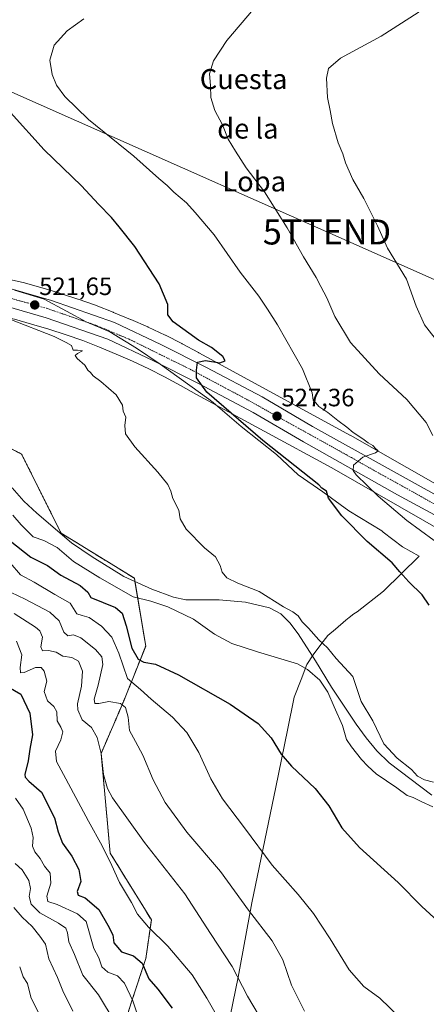
# Model space of a CAD drawing. Units: metres. Extents: x 617467 to 620930, y 4741001 to 4743373.
# Drawn here: x 620557 to 620719, y 4742051 to 4742444 of the extents above; entities that cross this region are included whole.
import ezdxf
from ezdxf.enums import TextEntityAlignment as Align

# ---------------------------------------------------------------- set-up
doc = ezdxf.new("R2010")
doc.units = ezdxf.units.M
doc.header["$MEASUREMENT"] = 0
doc.linetypes.add('TRAZO_Y_PUNTO', pattern=[1, 0.5, -0.25, 0, -0.25])
doc.linetypes.add('TRAZOS', pattern=[0.75, 0.5, -0.25])
doc.layers.get('0').update_dxf_attribs({"lineweight": 5})
for name, color, linetype, lineweight in [('Arbolado forestal', 92, 'TRAZOS', 0), ('Arbolado forestal CxS', 92, 'Continuous', 0), ('Carretera de calzada única', 19, 'Continuous', 13), ('Carretera de calzada única Cxs', 19, 'Continuous', 13), ('Carretera de calzada única eje', 19, 'TRAZO_Y_PUNTO', 0), ('Carátula', 7, 'Continuous', 5), ('Corriente natural lineal', 142, 'Continuous', 13), ('Cultivos herbáceos CxS', 92, 'Continuous', 0), ('Curva de nivel maestra', 36, 'Continuous', 30), ('Curva de nivel normal', 36, 'Continuous', 0), ('Entidad de ámbito territorial', 19, 'Continuous', 0), ('Entidad de ámbito territorial CxS', 92, 'Continuous', 0), ('Núcleo urbano', 19, 'Continuous', 0), ('Núcleo urbano CxS', 19, 'Continuous', 0), ('Punto de cota en terreno', 7, 'Continuous', 0), ('Rótulo de punto de cota en terreno', 19, 'Continuous', 0), ('Tendido', 6, 'Continuous', 0), ('Texto cartográfico', 19, 'Continuous', 0), ('Torre de tendido puntual', 7, 'Continuous', 0)]:
    doc.layers.add(name, color=color, linetype=linetype, lineweight=lineweight)
doc.styles.add('Arial', font='txt', dxfattribs={"height": 0.2})

# ---------------------------------------------------------------- blocks, each defined once
blk = doc.blocks.new('*U150')
at = {"layer": 'Cultivos herbáceos CxS', "color": 92, "linetype": 'Continuous', "lineweight": 0}
blk.add_polyline3d([(620734.18, 4742252.29, 532.53), (620689.02, 4742278.05, 529.21), (620688.88, 4742278.13, 529.19), (620634.93, 4742307.41, 524.75), (620628.58, 4742310.98, 524.54), (620628.46, 4742311.04, 524.52), (620621.96, 4742314.54, 524.14), (620621.8, 4742314.63, 524.14), (620615.3, 4742317.93, 523.61), (620615.14, 4742318.01, 523.6), (620608.44, 4742321.21, 523.24), (620608.18, 4742321.32, 523.21), (620601.48, 4742324.22, 522.99), (620601.36, 4742324.27, 522.99), (620594.56, 4742327.07, 522.54), (620594.47, 4742327.11, 522.53), (620587.67, 4742329.81, 522.39), (620587.37, 4742329.92, 522.37), (620580.47, 4742332.32, 522.13), (620580.35, 4742332.37, 522.12), (620573.35, 4742334.66, 521.94), (620573.13, 4742334.73, 521.93), (620566.03, 4742336.83, 521.83), (620565.96, 4742336.85, 521.82), (620558.96, 4742338.85, 521.49), (620558.48, 4742338.97, 521.46), (620544.99, 4742341.88, 520.91)], dxfattribs=at)
blk = doc.blocks.new('*U160')
at = {"layer": 'Cultivos herbáceos CxS', "color": 92, "linetype": 'Continuous', "lineweight": 0}
for points in [[(620246.68, 4742370.51, 520.15), (620336.78, 4742358.11, 518.88), (620336.84, 4742358.1, 518.89), (620375.39, 4742353.11, 518.84), (620441.64, 4742343.72, 518.38), (620512.38, 4742333.55, 519.14), (620555.08, 4742324.36, 519.95), (620561.81, 4742322.44, 520.22), (620568.77, 4742320.38, 520.37), (620575.6, 4742318.13, 520.76), (620582.29, 4742315.81, 521.1), (620588.89, 4742313.18, 521.49), (620595.59, 4742310.43, 521.68), (620602.1, 4742307.61, 522.22), (620608.59, 4742304.51, 522.59), (620614.93, 4742301.29, 522.97), (620621.29, 4742297.87, 523.44), (620627.63, 4742294.3, 523.88), (620627.72, 4742294.25, 523.88), (620681.66, 4742264.98, 528.39), (620726.98, 4742239.12, 532.14)], [(620596.17, 4742034.17, 560.66), (620601.76, 4742051.92, 555.56), (620607.44, 4742069.1, 548.32), (620609.65, 4742084.59, 544.29), (620593.21, 4742111.27, 544.2), (620589.59, 4742151.04, 539.74), (620598.39, 4742171.36, 533.96), (620607.4, 4742193.9, 522.95), (620602.9, 4742220.95, 517.2), (620573.61, 4742238.98, 517.11), (620557.84, 4742270.53, 517.31), (620534.19, 4742282.92, 517.43), (620521.8, 4742306.59, 516.38), (620493.64, 4742318.98, 515.55), (620454.21, 4742322.36, 516.23), (620410.28, 4742260.39, 514.3), (620370.04, 4742257.15, 514.13), (620356.22, 4742233.34, 513.54), (620308.09, 4742197.42, 513.05)]]:
    blk.add_polyline3d(points, dxfattribs=at)
blk = doc.blocks.new('*U162')
at = {"layer": 'Corriente natural lineal', "color": 142, "linetype": 'Continuous', "lineweight": 13}
blk.add_polyline3d([(620721.54, 4742134.38, 519.39), (620704.56, 4742147.26, 519.05), (620699.64, 4742152.11, 518.97), (620695.35, 4742157.3, 518.82), (620691.41, 4742162.67, 518.71), (620681.56, 4742177.41, 519.12), (620675.18, 4742188.01, 519.11), (620668.22, 4742198.7, 518.7), (620664.86, 4742203.18, 518.48), (620661.38, 4742206.76, 518.85), (620656.79, 4742209.09, 518.44), (620647.26, 4742211.34, 518.2), (620636.75, 4742212.27, 517.97), (620623.42, 4742212.38, 518.11), (620618.53, 4742213.35, 518.08), (620609.9, 4742216.54, 517.86), (620598.72, 4742221.61, 517.46), (620586.01, 4742229.45, 516.77), (620577.82, 4742235.1, 517.05), (620563.94, 4742246.94, 517.12), (620558.78, 4742251.74, 517.09), (620554.06, 4742257.02, 516.65)], dxfattribs=at)
blk = doc.blocks.new('*U166')
at = {"layer": 'Curva de nivel normal', "color": 36, "linetype": 'Continuous', "lineweight": 0}
blk.add_polyline3d([(620555.29, 4742107.06, 560), (620558.11, 4742104.57, 560), (620560.75, 4742100.28, 560), (620561.4, 4742097.16, 560), (620560.9, 4742093.92, 560), (620561.62, 4742090.91, 560), (620565.17, 4742087.37, 560), (620572.65, 4742083.31, 560), (620575.5, 4742081.32, 560), (620576.21, 4742079.38, 560), (620576.76, 4742075.79, 560), (620578.94, 4742070.79, 560), (620582.34, 4742062.5, 560), (620588.56, 4742054.67, 560), (620595.21, 4742043.62, 560)], dxfattribs=at)
blk = doc.blocks.new('*U167')
at = {"layer": 'Curva de nivel normal', "color": 36, "linetype": 'Continuous', "lineweight": 0}
for points in [[(620722.5, 4742236.03, 530), (620711.59, 4742244.06, 530), (620700.12, 4742253.71, 530), (620691.4, 4742262.25, 530), (620690.21, 4742263.9, 530), (620690.29, 4742266.07, 530), (620694.11, 4742269.33, 530), (620699.08, 4742270.96, 530), (620700.12, 4742271.8, 530), (620699.08, 4742272.72, 530), (620698.08, 4742273.97, 530), (620696.23, 4742275, 530), (620694.07, 4742276.63, 530), (620690.2, 4742279.13, 530), (620687.66, 4742281.25, 530), (620684.03, 4742283.9, 530), (620680.05, 4742287.16, 530), (620676.54, 4742289.52, 530), (620675.24, 4742290.95, 530), (620674.28, 4742291.98, 530), (620673.84, 4742294.94, 530), (620669.91, 4742304.5, 530), (620660.04, 4742322.14, 530), (620656, 4742328.38, 530), (620652.49, 4742333.54, 530), (620645.05, 4742343.1, 530), (620634.7, 4742358.08, 530), (620627.19, 4742366.91, 530), (620623.71, 4742370.76, 530), (620618.66, 4742375.05, 530), (620616, 4742377.72, 530), (620612.6, 4742380.46, 530), (620602.71, 4742389.37, 530), (620584.57, 4742404.11, 530), (620575.11, 4742413.23, 530), (620571.81, 4742417.8, 530), (620570.02, 4742422.03, 530), (620569.16, 4742427.78, 530), (620570.86, 4742433.8, 530), (620576.08, 4742439.51, 530), (620582.75, 4742444.28, 530)], [(620553.27, 4742227.16, 530), (620557.46, 4742222.28, 530), (620562.85, 4742219.44, 530), (620571.16, 4742214.51, 530), (620577.22, 4742210.99, 530), (620579.91, 4742206.71, 530), (620582.08, 4742206.11, 530), (620584.89, 4742205.22, 530), (620589.78, 4742201.82, 530), (620593.83, 4742197.48, 530), (620596.67, 4742191.03, 530), (620600.13, 4742180.99, 530), (620605.32, 4742176.59, 530), (620609.59, 4742172.65, 530), (620618.07, 4742165.46, 530), (620623.81, 4742159.38, 530), (620628.64, 4742151.46, 530), (620633.41, 4742140.88, 530), (620638.11, 4742132.84, 530), (620646.78, 4742121.31, 530), (620657.9, 4742106.42, 530), (620668.18, 4742094.77, 530), (620674.4, 4742087.14, 530), (620681.01, 4742076.99, 530), (620688.62, 4742064.6, 530), (620694.49, 4742058.03, 530), (620700.89, 4742053.31, 530), (620708.69, 4742045.79, 530)]]:
    blk.add_polyline3d(points, dxfattribs=at)
blk = doc.blocks.new('*U168')
at = {"layer": 'Curva de nivel normal', "color": 36, "linetype": 'Continuous', "lineweight": 0}
for points in [[(620722.02, 4742277.9, 535), (620719.3, 4742283.09, 535), (620711.57, 4742292.33, 535), (620700.51, 4742302.55, 535), (620689.12, 4742315.01, 535), (620682.85, 4742325.38, 535), (620679.7, 4742332.91, 535), (620677.27, 4742337.45, 535), (620675.45, 4742341.04, 535), (620670.39, 4742349.19, 535), (620663.83, 4742360.89, 535), (620658.6, 4742369.14, 535), (620654.83, 4742375.18, 535), (620647.51, 4742384.81, 535), (620643.27, 4742391.47, 535), (620640.31, 4742396.16, 535), (620637.98, 4742401.93, 535), (620635.02, 4742407.67, 535), (620633.44, 4742412.82, 535), (620633.24, 4742417.69, 535), (620632.87, 4742422.26, 535), (620634.47, 4742427.55, 535), (620639.75, 4742435.64, 535), (620650.41, 4742448.14, 535)], [(620553.75, 4742215.21, 535), (620559.27, 4742212.65, 535), (620569.08, 4742207.46, 535), (620572.91, 4742203.95, 535), (620574.69, 4742199.4, 535), (620576.27, 4742197.98, 535), (620578.64, 4742198.35, 535), (620581.54, 4742197.2, 535), (620587.33, 4742192.53, 535), (620589.83, 4742189.54, 535), (620590.32, 4742186.46, 535), (620588.48, 4742178.25, 535), (620586.82, 4742172.73, 535), (620587.08, 4742170.9, 535), (620588.63, 4742170.92, 535), (620592.66, 4742171.7, 535), (620597.35, 4742170.92, 535), (620599.34, 4742169.31, 535), (620600.37, 4742165.46, 535), (620600.86, 4742160.12, 535), (620603.37, 4742155.75, 535), (620606.23, 4742150.3, 535), (620610.36, 4742140.47, 535), (620615.11, 4742131.42, 535), (620623.81, 4742119.53, 535), (620637.18, 4742103.92, 535), (620648.44, 4742088.49, 535), (620657.87, 4742076.24, 535), (620662.13, 4742068.58, 535), (620665.55, 4742058.54, 535), (620670.76, 4742048.16, 535)]]:
    blk.add_polyline3d(points, dxfattribs=at)
blk = doc.blocks.new('*U170')
at = {"layer": 'Curva de nivel normal', "color": 36, "linetype": 'Continuous', "lineweight": 0}
blk.add_polyline3d([(620557.09, 4742065.9, 570), (620558.55, 4742061.85, 570), (620560.23, 4742059.16, 570), (620561.61, 4742053.79, 570), (620564.51, 4742047.79, 570)], dxfattribs=at)
blk = doc.blocks.new('*U172')
at = {"layer": 'Curva de nivel normal', "color": 36, "linetype": 'Continuous', "lineweight": 0}
blk.add_polyline3d([(620555.43, 4742133.14, 555), (620558.44, 4742128.77, 555), (620561.68, 4742121.13, 555), (620562.46, 4742117.43, 555), (620562.19, 4742114, 555), (620563.18, 4742111.68, 555), (620565.32, 4742109.14, 555), (620566.98, 4742105.99, 555), (620569.28, 4742103.23, 555), (620569.49, 4742099.2, 555), (620567.92, 4742094.04, 555), (620568.35, 4742091.89, 555), (620572, 4742090.71, 555), (620580.12, 4742087.01, 555), (620583.68, 4742083.88, 555), (620586.75, 4742073.22, 555), (620588.68, 4742069.49, 555), (620589.9, 4742065.81, 555), (620592.34, 4742063.72, 555), (620596.2, 4742062.24, 555), (620598.96, 4742059.34, 555), (620602.26, 4742052.3, 555), (620605.17, 4742043.55, 555)], dxfattribs=at)
blk = doc.blocks.new('*U176')
at = {"layer": 'Curva de nivel normal', "color": 36, "linetype": 'Continuous', "lineweight": 0}
blk.add_polyline3d([(620555.78, 4742195.83, 545), (620557.96, 4742190.34, 545), (620557.32, 4742185.37, 545), (620557.36, 4742183.24, 545), (620558.94, 4742183.36, 545), (620563.36, 4742185.27, 545), (620565.62, 4742185.34, 545), (620566.89, 4742183.84, 545), (620567.9, 4742179.9, 545), (620566.89, 4742175.78, 545), (620568.21, 4742172.08, 545), (620570.75, 4742169.81, 545), (620571.98, 4742167.6, 545), (620572.1, 4742164.1, 545), (620573.51, 4742161.57, 545), (620574.25, 4742159.58, 545), (620573.57, 4742156.51, 545), (620571.36, 4742151.97, 545), (620571.76, 4742147.82, 545), (620575.58, 4742140.84, 545), (620584.5, 4742124, 545), (620590.04, 4742114.12, 545), (620593.81, 4742106.3, 545), (620596.88, 4742099.55, 545), (620601.78, 4742091.57, 545), (620604.14, 4742086.85, 545), (620608.57, 4742081.62, 545), (620616.26, 4742074.15, 545), (620625.92, 4742062.67, 545), (620631.79, 4742053.3, 545), (620639.71, 4742039.42, 545)], dxfattribs=at)
blk = doc.blocks.new('*U179')
at = {"layer": 'Curva de nivel normal', "color": 36, "linetype": 'Continuous', "lineweight": 0}
for points in [[(620724.84, 4742314.23, 540), (620718.71, 4742322.09, 540), (620715.34, 4742329.59, 540), (620711.52, 4742340.37, 540), (620703.85, 4742352.77, 540), (620699.86, 4742361.6, 540), (620694.45, 4742372.56, 540), (620690.09, 4742380.07, 540), (620687.12, 4742386.84, 540), (620686.09, 4742390.36, 540), (620684.19, 4742394.77, 540), (620681.97, 4742402.47, 540), (620681.04, 4742407.72, 540), (620679.99, 4742412.8, 540), (620679.59, 4742420.56, 540), (620680.3, 4742424.42, 540), (620685.17, 4742428.56, 540), (620701.44, 4742437.38, 540), (620716.17, 4742446.72, 540), (620728.08, 4742457.57, 540)], [(620554.89, 4742206.85, 540), (620563.42, 4742201.37, 540), (620565.07, 4742199.91, 540), (620566.15, 4742197.46, 540), (620565.55, 4742193.54, 540), (620566.15, 4742192.04, 540), (620568.59, 4742192.06, 540), (620571.64, 4742191.46, 540), (620574.37, 4742189.79, 540), (620577.86, 4742189.27, 540), (620580.6, 4742187.91, 540), (620582.1, 4742183.81, 540), (620581.83, 4742177.87, 540), (620580.14, 4742170.85, 540), (620580.32, 4742168.42, 540), (620582, 4742164.38, 540), (620585.7, 4742161.43, 540), (620587.98, 4742157.43, 540), (620589.62, 4742151.02, 540), (620590.56, 4742142.56, 540), (620592.13, 4742137.09, 540), (620594.15, 4742133.34, 540), (620606.97, 4742115.42, 540), (620623.06, 4742094.95, 540), (620633.23, 4742079.08, 540), (620641.85, 4742065.94, 540), (620648.03, 4742054.08, 540), (620654.77, 4742042.7, 540)]]:
    blk.add_polyline3d(points, dxfattribs=at)
blk = doc.blocks.new('*U181')
at = {"layer": 'Curva de nivel normal', "color": 36, "linetype": 'Continuous', "lineweight": 0}
blk.add_polyline3d([(620554.73, 4742089.49, 565), (620558.13, 4742085.73, 565), (620562.04, 4742081.97, 565), (620565.09, 4742078.13, 565), (620567.39, 4742074.93, 565), (620568.69, 4742069.06, 565), (620572.15, 4742061.52, 565), (620574.3, 4742056.31, 565), (620578.25, 4742048.17, 565)], dxfattribs=at)
blk = doc.blocks.new('*U195')
at = {"layer": 'Curva de nivel maestra', "color": 36, "linetype": 'Continuous', "lineweight": 30}
for points in [[(620720.54, 4742210.22, 525), (620717.7, 4742214.32, 525), (620712.44, 4742219.48, 525), (620708.77, 4742223.56, 525), (620705.73, 4742227.08, 525), (620695.83, 4742235.62, 525), (620685.62, 4742245.8, 525), (620680.33, 4742252.92, 525), (620679.57, 4742255.75, 525), (620677.68, 4742256.88, 525), (620676.46, 4742258.26, 525), (620654.08, 4742275.96, 525), (620631.84, 4742295.26, 525), (620627.65, 4742300.94, 525), (620627.67, 4742304, 525), (620628.05, 4742307.21, 525), (620631.28, 4742307.87, 525), (620637.02, 4742306.99, 525), (620639.07, 4742307.75, 525), (620638.24, 4742309.43, 525), (620633.63, 4742313.04, 525), (620628.49, 4742315.98, 525), (620618.32, 4742323.28, 525), (620616.28, 4742326.13, 525), (620616.23, 4742330.22, 525), (620612.81, 4742338.42, 525), (620603.02, 4742353.41, 525), (620596.83, 4742361.22, 525), (620593.78, 4742364.93, 525), (620588.49, 4742370.31, 525), (620581.73, 4742377.6, 525), (620566.86, 4742391.93, 525), (620553.45, 4742406.87, 525)], [(620553.36, 4742235.84, 525), (620561.58, 4742229.4, 525), (620568.18, 4742226, 525), (620573.56, 4742222.19, 525), (620581.3, 4742218.08, 525), (620584.34, 4742215.44, 525), (620585.5, 4742213.21, 525), (620595.33, 4742209.21, 525), (620597.94, 4742206.98, 525), (620599.58, 4742202, 525), (620601.88, 4742193.09, 525), (620604.34, 4742188.7, 525), (620606.67, 4742187.48, 525), (620611.29, 4742186.61, 525), (620620.49, 4742182.42, 525), (620641.06, 4742170.63, 525), (620652.34, 4742163.02, 525), (620657.52, 4742157.29, 525), (620661.51, 4742150.75, 525), (620665.64, 4742145.96, 525), (620675.02, 4742136.98, 525), (620680.49, 4742130.13, 525), (620685.72, 4742121.38, 525), (620692.69, 4742113.5, 525), (620708.14, 4742099.52, 525), (620717.59, 4742089.97, 525), (620723.99, 4742084.01, 525)]]:
    blk.add_polyline3d(points, dxfattribs=at)
blk = doc.blocks.new('*U197')
at = {"layer": 'Curva de nivel maestra', "color": 36, "linetype": 'Continuous', "lineweight": 30}
blk.add_polyline3d([(620552.56, 4742177.6, 550), (620557.6, 4742174.62, 550), (620561.1, 4742167.03, 550), (620562.2, 4742158.47, 550), (620561.1, 4742152.7, 550), (620560.43, 4742148.06, 550), (620559.2, 4742142.65, 550), (620559.28, 4742141.51, 550), (620560.76, 4742140, 550), (620565.81, 4742135.59, 550), (620571, 4742125.34, 550), (620572.48, 4742119.72, 550), (620574.24, 4742115.25, 550), (620577.92, 4742109.97, 550), (620580.68, 4742104.71, 550), (620581.51, 4742099.84, 550), (620580.08, 4742095.85, 550), (620580.41, 4742094.4, 550), (620583.28, 4742093.39, 550), (620588.69, 4742088.68, 550), (620592.29, 4742082.46, 550), (620594.32, 4742078.64, 550), (620594.71, 4742075.42, 550), (620597.77, 4742071.81, 550), (620602.47, 4742070.27, 550), (620605.93, 4742067.34, 550), (620608.61, 4742061.08, 550), (620612.2, 4742056.91, 550), (620618, 4742049.38, 550)], dxfattribs=at)
blk = doc.blocks.new('5PATER')
at = {"layer": 'Carátula', "linetype": 'Continuous', "lineweight": 5}
h = blk.add_hatch(color=250, dxfattribs=at)
edge = h.paths.add_edge_path()
edge.add_ellipse((0, 0.01), major_axis=(-1.33, -1.34), ratio=0.999422, start_angle=0, end_angle=360)
blk = doc.blocks.new('*U205')
at = {"layer": 'Carretera de calzada única Cxs', "color": 19, "linetype": 'Continuous', "lineweight": 13}
for points in [[(620302.94, 4742374.26, 519.87), (620375.01, 4742364.51, 519.35), (620404.37, 4742361.23, 519.14), (620422.78, 4742358.17, 519.41), (620450.57, 4742354.28, 519.53), (620453.53, 4742353.87, 519.57), (620508.14, 4742346.17, 520.1), (620526.32, 4742342.91, 520.64), (620540.82, 4742339.88, 520.94), (620553.66, 4742336.47, 521.37), (620569.83, 4742331.76, 522), (620594.98, 4742323.01, 523.12), (620613.39, 4742314.25, 524.06), (620631.69, 4742305.06, 525.07), (620653.82, 4742293.34, 526.76), (620673.94, 4742281.54, 528.31), (620735.6, 4742247.35, 533.16)], [(620732.3, 4742241.01, 533.1), (620707.94, 4742254.3, 531.26), (620670.37, 4742275.34, 528.1), (620650.33, 4742287.09, 526.45), (620628.42, 4742298.69, 524.81), (620610.26, 4742307.82, 523.63), (620592.26, 4742316.38, 522.56), (620567.66, 4742324.93, 521.52), (620551.73, 4742329.58, 520.95), (620539.1, 4742332.93, 520.59), (620523.87, 4742335.85, 520.21), (620506.96, 4742338.84, 519.96), (620442.33, 4742348.22, 519.46), (620421.69, 4742351.09, 519.18), (620403.39, 4742354.14, 519.34), (620374.14, 4742357.42, 519.31), (620301.98, 4742367.18, 519.78)]]:
    blk.add_polyline3d(points, dxfattribs=at)
blk = doc.blocks.new('5TTEND')
blk.add_text('5TTEND', height=10).set_placement((0, 0), align=Align.MIDDLE_CENTER)

msp = doc.modelspace()

# ---------------------------------------------------------------- linework, layer by layer
at = {"layer": 'Arbolado forestal', "color": 92, "linetype": 'TRAZOS', "lineweight": 0}
msp.add_polyline3d([(620308.09, 4742197.43, 513.05), (620356.22, 4742233.34, 513.54), (620370.04, 4742257.15, 514.13), (620410.28, 4742260.39, 514.3), (620454.21, 4742322.37, 516.23), (620493.08, 4742319.03, 515.47), (620493.64, 4742318.98, 515.55), (620521.8, 4742306.59, 516.38), (620534.19, 4742282.93, 517.43), (620557.84, 4742270.53, 517.31), (620573.61, 4742238.98, 517.1), (620602.89, 4742220.95, 517.2), (620603.12, 4742219.62, 517.01), (620607.4, 4742193.9, 522.95), (620598.39, 4742171.36, 533.96), (620589.59, 4742151.04, 539.74), (620593.21, 4742111.27, 544.2), (620609.65, 4742084.59, 544.29), (620607.44, 4742069.1, 548.32), (620601.76, 4742051.92, 555.56), (620596.17, 4742034.17, 560.66)], dxfattribs=at)
at = {"layer": 'Arbolado forestal CxS', "color": 92, "linetype": 'Continuous', "lineweight": 0}
msp.add_polyline3d([(620308.09, 4742197.42, 513.05), (620356.22, 4742233.34, 513.54), (620370.04, 4742257.15, 514.13), (620410.28, 4742260.39, 514.3), (620454.21, 4742322.36, 516.23), (620493.64, 4742318.98, 515.55), (620521.8, 4742306.59, 516.38), (620534.19, 4742282.92, 517.43), (620557.84, 4742270.53, 517.31), (620573.61, 4742238.98, 517.11), (620602.9, 4742220.95, 517.2), (620607.4, 4742193.9, 522.95), (620598.39, 4742171.36, 533.96), (620589.59, 4742151.04, 539.74), (620593.21, 4742111.27, 544.2), (620609.65, 4742084.59, 544.29), (620607.44, 4742069.1, 548.32), (620601.76, 4742051.92, 555.56), (620596.17, 4742034.17, 560.66)], dxfattribs=at)
at = {"layer": 'Carretera de calzada única', "color": 19, "linetype": 'Continuous', "lineweight": 13}
for points in [[(620302.94, 4742374.26, 519.87), (620375.01, 4742364.51, 519.35), (620404.37, 4742361.23, 519.14), (620422.78, 4742358.17, 519.41), (620450.57, 4742354.28, 519.53), (620453.53, 4742353.87, 519.57), (620508.14, 4742346.17, 520.1), (620526.32, 4742342.91, 520.64), (620540.82, 4742339.88, 520.94), (620553.66, 4742336.47, 521.37), (620569.83, 4742331.76, 522), (620594.98, 4742323.01, 523.12), (620613.39, 4742314.25, 524.06), (620631.69, 4742305.06, 525.07), (620653.82, 4742293.34, 526.76), (620673.94, 4742281.54, 528.31), (620735.6, 4742247.35, 533.16), (620750.1, 4742240.15, 534.06), (620767.26, 4742232.18, 535.24), (620782.17, 4742225.81, 536.14), (620821.35, 4742211.67, 538.33), (620910.76, 4742180.89, 542.76)], [(620910.9, 4742173.26, 542.97), (620818.94, 4742204.93, 538.43), (620779.01, 4742219.22, 536.33), (620762.19, 4742226.26, 535.16), (620747.1, 4742233.66, 534.34), (620732.3, 4742241.01, 533.1), (620707.94, 4742254.3, 531.26), (620670.37, 4742275.34, 528.1), (620650.33, 4742287.09, 526.45), (620628.42, 4742298.69, 524.81), (620610.26, 4742307.82, 523.63), (620592.26, 4742316.38, 522.56), (620567.66, 4742324.93, 521.52), (620551.73, 4742329.58, 520.95), (620539.1, 4742332.93, 520.59), (620523.87, 4742335.85, 520.21), (620506.96, 4742338.84, 519.96), (620442.33, 4742348.22, 519.46), (620421.69, 4742351.09, 519.18), (620403.39, 4742354.14, 519.34), (620374.14, 4742357.42, 519.31), (620301.98, 4742367.18, 519.78)]]:
    msp.add_polyline3d(points, dxfattribs=at)
at = {"layer": 'Carretera de calzada única eje', "color": 19, "linetype": 'TRAZO_Y_PUNTO', "lineweight": 0}
msp.add_polyline3d([(620313.28, 4742369.36, 519.9), (620364.3, 4742362.18, 519.51), (620444.87, 4742351.54, 519.56), (620507.32, 4742342.68, 520.14), (620543.3, 4742335.55, 520.98), (620567.8, 4742328.73, 521.83), (620587.51, 4742321.91, 522.71), (620600.78, 4742316.38, 523.33), (620625.46, 4742304.21, 524.8), (620647.94, 4742292.23, 526.41), (620689.48, 4742269.09, 529.75), (620737.92, 4742242.01, 533.59), (620770.42, 4742226.41, 535.73), (620793.82, 4742217.56, 537.15), (620822.01, 4742207.6, 538.65), (620869.71, 4742191.02, 541.01), (620910.83, 4742177.08, 542.97)], dxfattribs=at)
at = {"layer": 'Cultivos herbáceos CxS', "color": 92, "linetype": 'Continuous', "lineweight": 0}
for points in [[(620246.68, 4742370.52, 520.15), (620329.67, 4742359.09, 517.94), (620333.32, 4742358.59, 517.95), (620336.78, 4742358.11, 518.88), (620336.84, 4742358.1, 518.89), (620375.39, 4742353.11, 518.84), (620441.64, 4742343.72, 518.38), (620495.42, 4742335.99, 518.43), (620512.38, 4742333.55, 519.14), (620555.08, 4742324.36, 519.95), (620561.81, 4742322.44, 520.22), (620568.77, 4742320.38, 520.37), (620575.6, 4742318.13, 520.76), (620582.29, 4742315.81, 521.1), (620588.89, 4742313.19, 521.49), (620595.59, 4742310.43, 521.68), (620602.09, 4742307.61, 522.22), (620608.59, 4742304.51, 522.59), (620614.93, 4742301.3, 522.97), (620621.28, 4742297.87, 523.44), (620627.63, 4742294.3, 523.88), (620627.72, 4742294.25, 523.88), (620681.66, 4742264.98, 528.39), (620726.98, 4742239.12, 532.14)], [(620734.18, 4742252.29, 532.53), (620689.02, 4742278.05, 529.21), (620688.88, 4742278.13, 529.19), (620634.93, 4742307.41, 524.75), (620628.58, 4742310.98, 524.54), (620628.46, 4742311.04, 524.52), (620621.96, 4742314.54, 524.14), (620621.8, 4742314.63, 524.14), (620615.3, 4742317.93, 523.61), (620615.14, 4742318.01, 523.6), (620608.44, 4742321.21, 523.24), (620608.18, 4742321.32, 523.21), (620601.48, 4742324.22, 522.99), (620601.36, 4742324.27, 522.99), (620594.56, 4742327.07, 522.54), (620594.47, 4742327.11, 522.53), (620587.67, 4742329.81, 522.39), (620587.37, 4742329.92, 522.37), (620580.47, 4742332.32, 522.13), (620580.35, 4742332.37, 522.12), (620573.35, 4742334.66, 521.94), (620573.13, 4742334.73, 521.93), (620566.03, 4742336.83, 521.83), (620565.96, 4742336.85, 521.82), (620558.96, 4742338.85, 521.49), (620558.48, 4742338.97, 521.46), (620544.99, 4742341.88, 520.91)], [(620308.09, 4742197.43, 513.05), (620356.22, 4742233.34, 513.54), (620370.04, 4742257.15, 514.13), (620410.28, 4742260.39, 514.3), (620454.21, 4742322.37, 516.23), (620493.08, 4742319.03, 515.47), (620493.64, 4742318.98, 515.55), (620521.8, 4742306.59, 516.38), (620534.19, 4742282.93, 517.43), (620557.84, 4742270.53, 517.31), (620573.61, 4742238.98, 517.1), (620602.89, 4742220.95, 517.2), (620603.12, 4742219.62, 517.01), (620607.4, 4742193.9, 522.95), (620598.39, 4742171.36, 533.96), (620589.59, 4742151.04, 539.74), (620593.21, 4742111.27, 544.2), (620609.65, 4742084.59, 544.29), (620607.44, 4742069.1, 548.32), (620601.76, 4742051.92, 555.56), (620596.17, 4742034.17, 560.66)]]:
    msp.add_polyline3d(points, dxfattribs=at)
at = {"layer": 'Curva de nivel normal', "color": 36, "linetype": 'Continuous', "lineweight": 0}
for points in [[(620722.24, 4742139.52, 520), (620718.72, 4742140.54, 520), (620715.82, 4742141.96, 520), (620713.47, 4742144.62, 520), (620707.72, 4742149.07, 520), (620702.42, 4742154.84, 520), (620697.99, 4742163.99, 520), (620693.43, 4742171.8, 520), (620690.03, 4742181.79, 520), (620683.38, 4742188.89, 520), (620680, 4742193.18, 520), (620676.47, 4742196.41, 520), (620672.35, 4742200.96, 520), (620669.8, 4742203.51, 520), (620668.3, 4742206, 520), (620666.16, 4742207.56, 520), (620662.41, 4742209.5, 520), (620652.62, 4742215.68, 520), (620644.14, 4742219, 520), (620639.76, 4742221.14, 520), (620637.88, 4742223.36, 520), (620637.17, 4742226.04, 520), (620635.3, 4742229.46, 520), (620630.85, 4742233.12, 520), (620623.6, 4742240.58, 520), (620621.16, 4742244.62, 520), (620620.68, 4742248.15, 520), (620618.18, 4742252.74, 520), (620617.41, 4742255.77, 520), (620616.28, 4742258.4, 520), (620612.3, 4742263.34, 520), (620603.07, 4742273.45, 520), (620599.37, 4742278.6, 520), (620599.09, 4742281.91, 520), (620599.41, 4742285.31, 520), (620598.37, 4742287.66, 520), (620598.12, 4742290.1, 520), (620595.54, 4742294.23, 520), (620589.55, 4742299.53, 520), (620586.38, 4742301.76, 520), (620585.38, 4742303.1, 520), (620584.27, 4742304.04, 520), (620583.07, 4742306.01, 520), (620580, 4742308.63, 520), (620579.19, 4742309.83, 520), (620580.22, 4742310.65, 520), (620582.21, 4742311.72, 520), (620580.2, 4742311.93, 520), (620578.46, 4742311.99, 520), (620577.81, 4742313.8, 520), (620575.64, 4742315.03, 520), (620570.88, 4742317.46, 520), (620553.15, 4742324.37, 520)], [(620554.34, 4742246.1, 520), (620557.69, 4742242.24, 520), (620562.53, 4742237.47, 520), (620566.78, 4742236.06, 520), (620572.12, 4742233.21, 520), (620578.56, 4742227.63, 520), (620589.03, 4742221.12, 520), (620602.45, 4742213.48, 520), (620609.41, 4742211.78, 520), (620616.19, 4742209.57, 520), (620626.52, 4742204.64, 520), (620634.9, 4742198.66, 520), (620641.82, 4742194.94, 520), (620651.95, 4742191.58, 520), (620668.04, 4742186.76, 520), (620672.02, 4742184.58, 520), (620676.93, 4742180.21, 520), (620680.12, 4742175.44, 520), (620682.63, 4742169.58, 520), (620686, 4742162.15, 520), (620687.52, 4742156.61, 520), (620689.55, 4742153.71, 520), (620693.49, 4742148.58, 520), (620696.03, 4742145.93, 520), (620699.43, 4742142.85, 520), (620707.57, 4742137.28, 520), (620711.81, 4742134.18, 520), (620714.18, 4742133.44, 520), (620717.34, 4742131.79, 520), (620722.06, 4742129.76, 520)]]:
    msp.add_polyline3d(points, dxfattribs=at)
at = {"layer": 'Entidad de ámbito territorial', "color": 19, "linetype": 'Continuous', "lineweight": 0}
msp.add_polyline3d([(620555, 4742335.9, 521.4), (620566.93, 4742332.32, 521.93), (620575.72, 4742327.51, 522.21), (620583.61, 4742323.3, 522.51), (620593.14, 4742319.27, 522.96), (620603.76, 4742312.73, 523.37), (620613.11, 4742306.4, 523.69), (620632.6, 4742292.38, 524.25), (620634.3, 4742291.16, 524.34), (620645.53, 4742281.46, 524.34), (620659.6, 4742270.32, 524.37), (620663.99, 4742266.19, 524.34), (620668.24, 4742262.19, 524.24), (620678.12, 4742255.38, 524.87), (620688.52, 4742247.81, 525.44), (620701.6, 4742239.82, 526.34), (620702.19, 4742239.38, 526.36), (620709.93, 4742233.47, 526.64), (620716.53, 4742229.73, 526.86), (620702.34, 4742215.81, 523.31), (620691.78, 4742207.61, 522.16), (620690.52, 4742206.72, 522.02), (620688.55, 4742205.34, 521.73), (620687.24, 4742204.21, 521.51), (620683.1, 4742200.6, 521.27), (620680.12, 4742198.09, 520.89), (620677.31, 4742194.57, 519.89), (620674.26, 4742190.41, 519.22), (620671.71, 4742186.52, 519.94), (620669.47, 4742180.6, 520.71), (620666.64, 4742173.52, 521.65), (620663.99, 4742160.34, 523.76), (620659.35, 4742137.57, 526.47), (620649.7, 4742091.37, 533.94), (620644.25, 4742061.7, 539.85), (620636.95, 4742026, 548.41)], dxfattribs=at)
at = {"layer": 'Entidad de ámbito territorial CxS', "color": 92, "linetype": 'Continuous', "lineweight": 0}
for points in [[(620555, 4742335.9, 521.4), (620566.93, 4742332.32, 521.93), (620575.72, 4742327.51, 522.21), (620583.61, 4742323.3, 522.51), (620593.14, 4742319.27, 522.96), (620603.76, 4742312.73, 523.37), (620613.11, 4742306.4, 523.69), (620632.6, 4742292.38, 524.25), (620634.3, 4742291.16, 524.34), (620645.53, 4742281.46, 524.34), (620659.6, 4742270.32, 524.37), (620663.99, 4742266.19, 524.34), (620668.24, 4742262.19, 524.24), (620678.12, 4742255.38, 524.87), (620688.52, 4742247.81, 525.44), (620701.6, 4742239.82, 526.34), (620702.19, 4742239.38, 526.36), (620709.93, 4742233.47, 526.64), (620716.53, 4742229.73, 526.86), (620702.34, 4742215.81, 523.31), (620691.78, 4742207.61, 522.16), (620690.52, 4742206.72, 522.02), (620688.55, 4742205.34, 521.73), (620687.24, 4742204.21, 521.51), (620683.1, 4742200.6, 521.27), (620680.12, 4742198.09, 520.89), (620677.31, 4742194.57, 519.89), (620674.26, 4742190.41, 519.22), (620671.71, 4742186.52, 519.94), (620669.47, 4742180.6, 520.71), (620666.64, 4742173.52, 521.65), (620663.99, 4742160.34, 523.76), (620659.35, 4742137.57, 526.47), (620649.7, 4742091.37, 533.94), (620644.25, 4742061.7, 539.85), (620636.95, 4742026, 548.41)], [(620555, 4742335.9, 521.4), (620566.93, 4742332.32, 521.93), (620575.72, 4742327.51, 522.21), (620583.61, 4742323.3, 522.51), (620593.14, 4742319.27, 522.96), (620603.76, 4742312.73, 523.37), (620613.11, 4742306.4, 523.69), (620632.6, 4742292.38, 524.25), (620634.3, 4742291.16, 524.34), (620645.53, 4742281.46, 524.34), (620659.6, 4742270.32, 524.37), (620663.99, 4742266.19, 524.34), (620668.24, 4742262.19, 524.24), (620678.12, 4742255.38, 524.87), (620688.52, 4742247.81, 525.44), (620701.6, 4742239.82, 526.34), (620702.19, 4742239.38, 526.36), (620709.93, 4742233.47, 526.64), (620716.53, 4742229.73, 526.86), (620702.34, 4742215.81, 523.31), (620691.78, 4742207.61, 522.16), (620690.52, 4742206.72, 522.02), (620688.55, 4742205.34, 521.73), (620687.24, 4742204.21, 521.51), (620683.1, 4742200.6, 521.27), (620680.12, 4742198.09, 520.89), (620677.31, 4742194.57, 519.89), (620674.26, 4742190.41, 519.22), (620671.71, 4742186.52, 519.94), (620669.47, 4742180.6, 520.71), (620666.64, 4742173.52, 521.65), (620663.99, 4742160.34, 523.76), (620659.35, 4742137.56, 526.47), (620649.7, 4742091.37, 533.94), (620644.25, 4742061.7, 539.85), (620636.95, 4742026, 548.41)]]:
    msp.add_polyline3d(points, dxfattribs=at)
at = {"layer": 'Núcleo urbano', "color": 19, "linetype": 'Continuous', "lineweight": 0}
for points in [[(620246.68, 4742370.52, 520.15), (620329.67, 4742359.09, 517.94), (620333.32, 4742358.59, 517.95), (620336.78, 4742358.11, 518.88), (620336.84, 4742358.1, 518.89), (620375.39, 4742353.11, 518.84), (620441.64, 4742343.72, 518.38), (620495.42, 4742335.99, 518.43), (620512.38, 4742333.55, 519.14), (620555.08, 4742324.36, 519.95), (620561.81, 4742322.44, 520.22), (620568.77, 4742320.38, 520.37), (620575.6, 4742318.13, 520.76), (620582.29, 4742315.81, 521.1), (620588.89, 4742313.19, 521.49), (620595.59, 4742310.43, 521.68), (620602.09, 4742307.61, 522.22), (620608.59, 4742304.51, 522.59), (620614.93, 4742301.3, 522.97), (620621.28, 4742297.87, 523.44), (620627.63, 4742294.3, 523.88), (620627.72, 4742294.25, 523.88), (620681.66, 4742264.98, 528.39), (620726.98, 4742239.12, 532.14)], [(620734.18, 4742252.29, 532.53), (620689.02, 4742278.05, 529.21), (620688.88, 4742278.13, 529.19), (620634.93, 4742307.41, 524.75), (620628.58, 4742310.98, 524.54), (620628.46, 4742311.04, 524.52), (620621.96, 4742314.54, 524.14), (620621.8, 4742314.63, 524.14), (620615.3, 4742317.93, 523.61), (620615.14, 4742318.01, 523.6), (620608.44, 4742321.21, 523.24), (620608.18, 4742321.32, 523.21), (620601.48, 4742324.22, 522.99), (620601.36, 4742324.27, 522.99), (620594.56, 4742327.07, 522.54), (620594.47, 4742327.11, 522.53), (620587.67, 4742329.81, 522.39), (620587.37, 4742329.92, 522.37), (620580.47, 4742332.32, 522.13), (620580.35, 4742332.37, 522.12), (620573.35, 4742334.66, 521.94), (620573.13, 4742334.73, 521.93), (620566.03, 4742336.83, 521.83), (620565.96, 4742336.85, 521.82), (620558.96, 4742338.85, 521.49), (620558.48, 4742338.97, 521.46), (620544.99, 4742341.88, 520.91)]]:
    msp.add_polyline3d(points, dxfattribs=at)
at = {"layer": 'Núcleo urbano CxS', "color": 19, "linetype": 'Continuous', "lineweight": 0}
for points in [[(620726.98, 4742239.12, 532.14), (620681.66, 4742264.98, 528.39), (620627.72, 4742294.25, 523.88), (620627.63, 4742294.3, 523.88), (620621.29, 4742297.87, 523.44), (620614.93, 4742301.29, 522.97), (620608.59, 4742304.51, 522.59), (620602.1, 4742307.61, 522.22), (620595.59, 4742310.43, 521.68), (620588.89, 4742313.18, 521.49), (620582.29, 4742315.81, 521.1), (620575.6, 4742318.13, 520.76), (620568.77, 4742320.38, 520.37), (620561.81, 4742322.44, 520.22), (620555.08, 4742324.36, 519.95), (620512.38, 4742333.55, 519.14), (620441.64, 4742343.72, 518.38), (620375.39, 4742353.11, 518.84), (620336.84, 4742358.1, 518.89), (620336.78, 4742358.11, 518.88), (620246.68, 4742370.51, 520.15)], [(620544.99, 4742341.88, 520.91), (620558.48, 4742338.97, 521.46), (620558.96, 4742338.85, 521.49), (620565.96, 4742336.85, 521.82), (620566.03, 4742336.83, 521.83), (620573.13, 4742334.73, 521.93), (620573.35, 4742334.66, 521.94), (620580.35, 4742332.37, 522.12), (620580.47, 4742332.32, 522.13), (620587.37, 4742329.92, 522.37), (620587.67, 4742329.81, 522.39), (620594.47, 4742327.11, 522.53), (620594.56, 4742327.07, 522.54), (620601.36, 4742324.27, 522.99), (620601.48, 4742324.22, 522.99), (620608.18, 4742321.32, 523.21), (620608.44, 4742321.21, 523.24), (620615.14, 4742318.01, 523.6), (620615.3, 4742317.93, 523.61), (620621.8, 4742314.63, 524.14), (620621.96, 4742314.54, 524.14), (620628.46, 4742311.04, 524.52), (620628.58, 4742310.98, 524.54), (620634.93, 4742307.41, 524.75), (620688.88, 4742278.13, 529.19), (620689.02, 4742278.05, 529.21), (620734.18, 4742252.29, 532.53)]]:
    msp.add_polyline3d(points, dxfattribs=at)
at = {"layer": 'Tendido', "color": 6, "linetype": 'Continuous', "lineweight": 0}
msp.add_polyline3d([(620909.42, 4742257.28, 551.25), (620852.23, 4742282.55, 552.13), (620679.74, 4742359.18, 537.39), (620507.97, 4742435.4, 522.72)], dxfattribs=at)

# ---------------------------------------------------------------- block references
at = {"layer": 'Carretera de calzada única Cxs', "color": 19, "linetype": 'Continuous', "lineweight": 13}
msp.add_blockref('*U205', (0, 0), dxfattribs=at)
at = {"layer": 'Corriente natural lineal', "color": 142, "linetype": 'Continuous', "lineweight": 13}
msp.add_blockref('*U162', (0, 0), dxfattribs=at)
at = {"layer": 'Cultivos herbáceos CxS', "color": 92, "linetype": 'Continuous', "lineweight": 0}
for name in ['*U150', '*U160']:
    msp.add_blockref(name, (0, 0), dxfattribs=at)
at = {"layer": 'Curva de nivel maestra', "color": 36, "linetype": 'Continuous', "lineweight": 30}
for name in ['*U197', '*U195']:
    msp.add_blockref(name, (0, 0), dxfattribs=at)
at = {"layer": 'Curva de nivel normal', "color": 36, "linetype": 'Continuous', "lineweight": 0}
for name in ['*U176', '*U172', '*U179', '*U167', '*U168', '*U166', '*U181', '*U170']:
    msp.add_blockref(name, (0, 0), dxfattribs=at)
at = {"layer": 'Punto de cota en terreno', "linetype": 'Continuous', "lineweight": 0}
for p in [(620563.11, 4742330.04, 521.65), (620659.8, 4742285.63, 527.36)]:
    msp.add_blockref('5PATER', p, dxfattribs=at)
at = {"layer": 'Torre de tendido puntual', "linetype": 'Continuous', "lineweight": 0}
msp.add_blockref('5TTEND', (620679.74, 4742359.18, 537.26), dxfattribs=at)

# ---------------------------------------------------------------- texts
at = {"layer": 'Rótulo de punto de cota en terreno', "color": 19, "linetype": 'Continuous', "lineweight": 0, "style": 'Arial'}
for s, p in [('521,65', (620564.87, 4742331.8)), ('527,36', (620661.56, 4742287.39))]:
    msp.add_text(s, height=7, dxfattribs=at).set_placement(p, align=Align.BOTTOM_LEFT)
at = {"layer": 'Texto cartográfico', "color": 19, "linetype": 'Continuous', "lineweight": 0, "style": 'Arial'}
for s, p in [('Cuesta', (620646.47, 4742420.21)), ('de la', (620648.15, 4742400.46)), ('Loba', (620650.69, 4742379.37))]:
    msp.add_text(s, height=8, dxfattribs=at).set_placement(p, align=Align.MIDDLE_CENTER)

doc.saveas('drawing.dxf')
